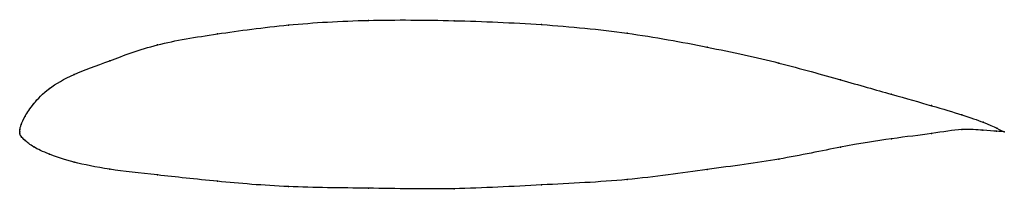
# Model space of a CAD drawing. Units: metres. Extents: x 0 to 1, y -0.06 to 0.11.
import ezdxf

# ---------------------------------------------------------------- set-up
doc = ezdxf.new("R2010")
doc.units = ezdxf.units.M

msp = doc.modelspace()

# ---------------------------------------------------------------- linework, layer by layer
at = {"color": 1}
msp.add_open_spline([(1, 0), (0.9966, 0.0013), (0.987, 0.0068), (0.9583, 0.017), (0.9277, 0.026), (0.887, 0.0377), (0.8356, 0.052), (0.7728, 0.07), (0.6996, 0.086), (0.6179, 0.101), (0.5304, 0.1094), (0.4408, 0.1131), (0.3532, 0.1138), (0.2715, 0.1091), (0.1989, 0.0991), (0.1379, 0.0895), (0.0894, 0.0712), (0.0534, 0.058), (0.0286, 0.0443), (0.0132, 0.0279), (0.0048, 0.0152), (0.0011, 0.0067), (0, 0.002), (0, -0.0007), (0, 0.0007), (0, -0.002), (0.0011, -0.0048), (0.0048, -0.0083), (0.0132, -0.0154), (0.0286, -0.0225), (0.0533, -0.0309), (0.0894, -0.0384), (0.1379, -0.0435), (0.199, -0.0503), (0.2715, -0.0565), (0.3532, -0.057), (0.4408, -0.0589), (0.5304, -0.0536), (0.6179, -0.0498), (0.6996, -0.0379), (0.7728, -0.0284), (0.8356, -0.0147), (0.8872, -0.0065), (0.9277, -0.002), (0.9582, 0.0036), (0.9866, 0.0004), (0.9964, 0.0005), (1, 0)], degree=3, knots=[0, 0, 0, 0, 0.042553, 0.06383, 0.085106, 0.106383, 0.12766, 0.148936, 0.170213, 0.191489, 0.212766, 0.234043, 0.255319, 0.276596, 0.297872, 0.319149, 0.340426, 0.361702, 0.382979, 0.404255, 0.425532, 0.446809, 0.468085, 0.489362, 0.510638, 0.531915, 0.553191, 0.574468, 0.595745, 0.617021, 0.638298, 0.659574, 0.680851, 0.702128, 0.723404, 0.744681, 0.765957, 0.787234, 0.808511, 0.829787, 0.851064, 0.87234, 0.893617, 0.914894, 0.93617, 0.957447, 1, 1, 1, 1], dxfattribs=at)
for p in [(0.3542, 0.1129), (0.4412, 0.1126), (0.273, 0.1082), (0.5301, 0.1086), (0.2009, 0.0991), (0.6169, 0.0999), (0.14, 0.088), (0.6982, 0.0859), (0.0915, 0.072), (0.7711, 0.0697), (0.0552, 0.0579), (0.8337, 0.0526), (0.0301, 0.0439), (0.8852, 0.0381), (0.0143, 0.0285), (0.926, 0.0265), (0.0056, 0.0159), (0.9568, 0.0173), (0, 0), (0, 0), (0.0002, 0.0024), (0.0016, 0.0074), (0.9567, 0.0023), (0.9782, 0.0015), (0.9785, 0.0096), (0.9921, 0.0005), (0.9924, 0.0036), (1, 0), (1, 0), (0.0002, -0.002), (0.0016, -0.0049), (0.0056, -0.0089), (0.8853, -0.0071), (0.926, -0.0018), (0.0143, -0.0154), (0.8337, -0.0156), (0.0301, -0.0227), (0.7711, -0.0277), (0.0552, -0.0307), (0.0915, -0.038), (0.6982, -0.0383), (0.14, -0.0438), (0.6169, -0.0484), (0.2009, -0.0502), (0.273, -0.0555), (0.3542, -0.0572), (0.4412, -0.0577), (0.53, -0.0538)]:
    msp.add_point(p)

doc.saveas('drawing.dxf')
